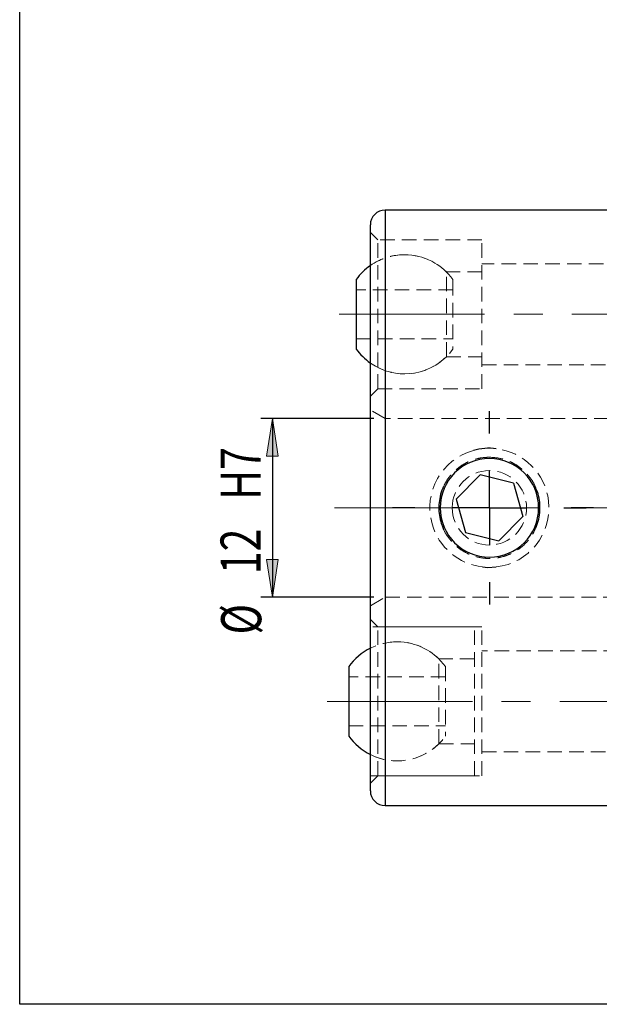
# Model space of a CAD drawing. Units: millimetres. Extents: x 5 to 292, y -203 to -7.
# Drawn here: x 5 to 55, y -203 to -117 of the extents above; entities that cross this region are included whole.
import ezdxf

# ---------------------------------------------------------------- set-up
doc = ezdxf.new("R2010")
doc.units = ezdxf.units.MM
doc.header["$MEASUREMENT"] = 0
for name, pattern in [('AI-Linetype-10', [20.32, 12.7, -2.54, 2.54, -2.54]), ('AI-Linetype-273', [1.905, 1.27, -0.635]), ('AI-Linetype-274', [1.905, 1.27, -0.635]), ('AI-Linetype-275', [1.905, 1.27, -0.635]), ('AI-Linetype-276', [1.905, 1.27, -0.635]), ('AI-Linetype-277', [1.905, 1.27, -0.635]), ('AI-Linetype-278', [1.905, 1.27, -0.635]), ('AI-Linetype-279', [1.905, 1.27, -0.635]), ('AI-Linetype-280', [1.905, 1.27, -0.635]), ('AI-Linetype-281', [1.905, 1.27, -0.635]), ('AI-Linetype-282', [1.905, 1.27, -0.635]), ('AI-Linetype-283', [1.905, 1.27, -0.635]), ('AI-Linetype-284', [1.905, 1.27, -0.635]), ('AI-Linetype-299', [1.905, 1.27, -0.635]), ('AI-Linetype-300', [1.905, 1.27, -0.635]), ('AI-Linetype-301', [1.905, 1.27, -0.635]), ('AI-Linetype-311', [1.905, 1.27, -0.635]), ('AI-Linetype-319', [1.905, 1.27, -0.635]), ('AI-Linetype-320', [1.905, 1.27, -0.635]), ('AI-Linetype-348', [1.905, 1.27, -0.635]), ('AI-Linetype-349', [1.905, 1.27, -0.635]), ('AI-Linetype-350', [1.905, 1.27, -0.635]), ('AI-Linetype-351', [1.905, 1.27, -0.635]), ('AI-Linetype-352', [1.905, 1.27, -0.635]), ('AI-Linetype-353', [1.905, 1.27, -0.635]), ('AI-Linetype-354', [1.905, 1.27, -0.635]), ('AI-Linetype-355', [1.905, 1.27, -0.635]), ('AI-Linetype-356', [1.905, 1.27, -0.635]), ('AI-Linetype-357', [1.905, 1.27, -0.635]), ('AI-Linetype-358', [1.905, 1.27, -0.635]), ('AI-Linetype-359', [1.905, 1.27, -0.635]), ('AI-Linetype-360', [1.905, 1.27, -0.635]), ('AI-Linetype-361', [1.905, 1.27, -0.635]), ('AI-Linetype-362', [1.905, 1.27, -0.635]), ('AI-Linetype-363', [1.905, 1.27, -0.635]), ('AI-Linetype-364', [1.905, 1.27, -0.635]), ('AI-Linetype-365', [1.905, 1.27, -0.635]), ('AI-Linetype-366', [1.905, 1.27, -0.635]), ('AI-Linetype-367', [1.905, 1.27, -0.635]), ('AI-Linetype-368', [1.905, 1.27, -0.635]), ('AI-Linetype-369', [1.905, 1.27, -0.635]), ('AI-Linetype-370', [1.905, 1.27, -0.635]), ('AI-Linetype-383', [1.905, 1.27, -0.635]), ('AI-Linetype-384', [1.905, 1.27, -0.635]), ('AI-Linetype-387', [1.905, 1.27, -0.635]), ('AI-Linetype-388', [1.905, 1.27, -0.635]), ('AI-Linetype-393', [1.905, 1.27, -0.635]), ('AI-Linetype-394', [1.905, 1.27, -0.635]), ('AI-Linetype-395', [1.905, 1.27, -0.635]), ('AI-Linetype-396', [1.905, 1.27, -0.635]), ('AI-Linetype-397', [1.905, 1.27, -0.635]), ('AI-Linetype-398', [1.905, 1.27, -0.635]), ('AI-Linetype-399', [1.905, 1.27, -0.635]), ('AI-Linetype-400', [1.905, 1.27, -0.635]), ('AI-Linetype-401', [1.905, 1.27, -0.635]), ('AI-Linetype-402', [1.905, 1.27, -0.635]), ('AI-Linetype-408', [1.905, 1.27, -0.635]), ('AI-Linetype-409', [1.905, 1.27, -0.635]), ('AI-Linetype-434', [1.905, 1.27, -0.635]), ('AI-Linetype-435', [1.905, 1.27, -0.635]), ('AI-Linetype-7', [20.32, 12.7, -2.54, 2.54, -2.54]), ('AI-Linetype-8', [20.32, 12.7, -2.54, 2.54, -2.54])]:
    doc.linetypes.add(name, pattern=pattern)
doc.layers.add('Ebene 1', color=7, linetype='Continuous')

# ---------------------------------------------------------------- blocks, each defined once
blk = doc.blocks.new('block 100')
at = {"layer": 'Ebene 1', "true_color": 0xe42420}
h = blk.add_hatch(color=22, dxfattribs=at)
h.dxf.hatch_style = 2
h.paths.add_polyline_path([(26.678, -152.098), (27.186, -155.4), (26.17, -155.4)])
at = {"layer": 'Ebene 1', "lineweight": 0}
blk.add_lwpolyline([(26.678, -152.098), (27.186, -155.4), (26.17, -155.4), (26.678, -152.098)], dxfattribs=at)
blk = doc.blocks.new('block 101')
at = {"layer": 'Ebene 1', "true_color": 0xe42420}
h = blk.add_hatch(color=22, dxfattribs=at)
h.dxf.hatch_style = 2
h.paths.add_polyline_path([(26.678, -167.698), (26.17, -164.396), (27.186, -164.396)])
at = {"layer": 'Ebene 1', "lineweight": 0}
blk.add_lwpolyline([(26.678, -167.698), (26.17, -164.396), (27.186, -164.396), (26.678, -167.698)], dxfattribs=at)
blk = doc.blocks.new('block 102')
at = {"layer": 'Ebene 1', "color": 22, "lineweight": 25, "true_color": 0xe42420}
blk.add_lwpolyline([(35.537, -152.098), (25.678, -152.098)], dxfattribs=at)
blk = doc.blocks.new('block 103')
at = {"layer": 'Ebene 1', "color": 22, "lineweight": 25, "true_color": 0xe42420}
blk.add_lwpolyline([(35.537, -167.698), (25.678, -167.698)], dxfattribs=at)
blk = doc.blocks.new('block 104')
at = {"layer": 'Ebene 1', "color": 22, "lineweight": 25, "true_color": 0xe42420}
blk.add_lwpolyline([(26.678, -152.098), (26.678, -167.698)], dxfattribs=at)
blk = doc.blocks.new('block 105')
at = {"layer": 'Ebene 1', "color": 22, "true_color": 0xe42420, "insert": (25.705, -170.957), "char_height": 3.5, "attachment_point": 7, "rotation": 90}
blk.add_mtext('\\fTxt|b0|i0|c0|p34;\\W0.75;Ø', dxfattribs=at)
blk = doc.blocks.new('block 106')
at = {"layer": 'Ebene 1', "color": 22, "true_color": 0xe42420, "insert": (25.651, -165.687), "char_height": 3.5, "attachment_point": 7, "rotation": 90}
blk.add_mtext('\\fTxt|b0|i0|c0|p34;\\W0.75;12', dxfattribs=at)
blk = doc.blocks.new('block 107')
at = {"layer": 'Ebene 1', "color": 22, "true_color": 0xe42420, "insert": (25.651, -159.194), "char_height": 3.5, "attachment_point": 7, "rotation": 90}
blk.add_mtext('\\fTxt|b0|i0|c0|p34;\\W0.75;H7', dxfattribs=at)
blk = doc.blocks.new('block 121')
at = {"layer": 'Ebene 1', "color": 22, "lineweight": 25, "true_color": 0xe42420}
blk.add_lwpolyline([(54.737, -159.898), (52.787, -159.898)], dxfattribs=at)
blk = doc.blocks.new('block 124')
at = {"layer": 'Ebene 1', "color": 22, "lineweight": 25, "true_color": 0xe42420}
blk.add_lwpolyline([(45.637, -159.898), (45.637, -156.648)], dxfattribs=at)
blk = doc.blocks.new('block 125')
at = {"layer": 'Ebene 1', "color": 22, "lineweight": 25, "true_color": 0xe42420}
blk.add_lwpolyline([(45.637, -159.898), (42.387, -159.898)], dxfattribs=at)
blk = doc.blocks.new('block 126')
at = {"layer": 'Ebene 1', "color": 22, "lineweight": 25, "true_color": 0xe42420}
blk.add_lwpolyline([(45.637, -159.898), (45.637, -163.148)], dxfattribs=at)
blk = doc.blocks.new('block 127')
at = {"layer": 'Ebene 1', "color": 22, "lineweight": 25, "true_color": 0xe42420}
blk.add_lwpolyline([(45.637, -159.898), (48.887, -159.898)], dxfattribs=at)
blk = doc.blocks.new('block 128')
at = {"layer": 'Ebene 1', "color": 22, "lineweight": 25, "true_color": 0xe42420}
blk.add_lwpolyline([(45.637, -153.398), (45.637, -151.448)], dxfattribs=at)
blk = doc.blocks.new('block 129')
at = {"layer": 'Ebene 1', "color": 22, "lineweight": 25, "true_color": 0xe42420}
blk.add_lwpolyline([(39.137, -159.898), (37.187, -159.898)], dxfattribs=at)
blk = doc.blocks.new('block 130')
at = {"layer": 'Ebene 1', "color": 22, "lineweight": 25, "true_color": 0xe42420}
blk.add_lwpolyline([(45.637, -166.398), (45.637, -168.348)], dxfattribs=at)
blk = doc.blocks.new('block 131')
at = {"layer": 'Ebene 1', "color": 22, "lineweight": 25, "true_color": 0xe42420}
blk.add_lwpolyline([(52.137, -159.898), (54.087, -159.898)], dxfattribs=at)
blk = doc.blocks.new('block 140')
at = {"layer": 'Ebene 1', "color": 22, "linetype": 'AI-Linetype-7', "lineweight": 18, "true_color": 0xe42420}
blk.add_lwpolyline([(32.115, -159.898), (161.337, -159.898)], dxfattribs=at)
blk = doc.blocks.new('block 141')
at = {"layer": 'Ebene 1', "color": 22, "linetype": 'AI-Linetype-8', "lineweight": 18, "true_color": 0xe42420}
blk.add_lwpolyline([(32.521, -142.998), (91.382, -142.998)], dxfattribs=at)
blk = doc.blocks.new('block 143')
at = {"layer": 'Ebene 1', "color": 22, "linetype": 'AI-Linetype-10', "lineweight": 18, "true_color": 0xe42420}
blk.add_lwpolyline([(31.462, -176.798), (95.83, -176.798)], dxfattribs=at)
blk = doc.blocks.new('block 550')
at = {"layer": 'Ebene 1', "color": 7, "lineweight": 25, "true_color": 0xffffff}
blk.add_open_spline([(34.002, -146.03), (34.342, -146.504), (34.76, -146.917), (35.237, -147.253)], degree=3, dxfattribs=at)
blk = doc.blocks.new('block 551')
at = {"layer": 'Ebene 1', "color": 7, "lineweight": 25, "true_color": 0xffffff}
blk.add_open_spline([(35.237, -138.744), (34.76, -139.08), (34.342, -139.493), (34.002, -139.967)], degree=3, dxfattribs=at)
blk = doc.blocks.new('block 552')
at = {"layer": 'Ebene 1', "color": 7, "lineweight": 25, "true_color": 0xffffff}
blk.add_open_spline([(33.352, -179.83), (33.841, -180.511), (34.488, -181.065), (35.237, -181.442)], degree=3, dxfattribs=at)
blk = doc.blocks.new('block 553')
at = {"layer": 'Ebene 1', "color": 7, "lineweight": 25, "true_color": 0xffffff}
blk.add_open_spline([(35.237, -172.155), (34.488, -172.532), (33.841, -173.085), (33.352, -173.767)], degree=3, dxfattribs=at)
blk = doc.blocks.new('block 563')
at = {"layer": 'Ebene 1', "color": 7, "lineweight": 25, "true_color": 0xffffff}
blk.add_lwpolyline([(36.537, -185.898), (75.537, -185.898)], dxfattribs=at)
blk = doc.blocks.new('block 564')
at = {"layer": 'Ebene 1', "color": 7, "lineweight": 25, "true_color": 0xffffff}
blk.add_lwpolyline([(75.537, -133.898), (36.537, -133.898)], dxfattribs=at)
blk = doc.blocks.new('block 565')
at = {"layer": 'Ebene 1', "color": 7, "lineweight": 25, "true_color": 0xffffff}
blk.add_open_spline([(36.537, -133.898), (35.819, -133.898), (35.237, -134.48), (35.237, -135.198)], degree=3, dxfattribs=at)
blk = doc.blocks.new('block 566')
at = {"layer": 'Ebene 1', "color": 7, "lineweight": 25, "true_color": 0xffffff}
blk.add_open_spline([(35.237, -184.598), (35.237, -185.316), (35.819, -185.898), (36.537, -185.898)], degree=3, dxfattribs=at)
blk = doc.blocks.new('block 584')
at = {"layer": 'Ebene 1', "color": 7, "lineweight": 25, "true_color": 0xffffff}
blk.add_lwpolyline([(34.002, -140.093), (34.002, -146.03)], dxfattribs=at)
blk = doc.blocks.new('block 585')
at = {"layer": 'Ebene 1', "color": 7, "lineweight": 25, "true_color": 0xffffff}
blk.add_lwpolyline([(34.002, -139.967), (34.002, -140.093)], dxfattribs=at)
blk = doc.blocks.new('block 586')
at = {"layer": 'Ebene 1', "color": 7, "lineweight": 25, "true_color": 0xffffff}
blk.add_lwpolyline([(33.352, -175.643), (33.352, -179.83)], dxfattribs=at)
blk = doc.blocks.new('block 587')
at = {"layer": 'Ebene 1', "color": 7, "lineweight": 25, "true_color": 0xffffff}
blk.add_lwpolyline([(33.352, -173.767), (33.352, -175.643)], dxfattribs=at)
blk = doc.blocks.new('block 588')
at = {"layer": 'Ebene 1', "color": 7, "lineweight": 25, "true_color": 0xffffff}
blk.add_open_spline([(41.335, -159.898), (41.335, -157.522), (43.261, -155.596), (45.637, -155.596), (48.013, -155.596), (49.94, -157.522), (49.94, -159.898), (49.94, -162.275), (48.013, -164.201), (45.637, -164.201), (43.261, -164.201), (41.335, -162.275), (41.335, -159.898), (41.335, -159.898), (41.335, -159.898), (41.335, -159.898)], degree=3, knots=[0, 0, 0, 0, 1, 1, 1, 2, 2, 2, 3, 3, 3, 4, 4, 4, 5, 5, 5, 5], dxfattribs=at)
blk = doc.blocks.new('block 589')
at = {"layer": 'Ebene 1', "color": 7, "lineweight": 25, "true_color": 0xffffff}
blk.add_lwpolyline([(45.038, -165.064), (45.502, -165.097), (46.237, -165.064)], dxfattribs=at)
blk = doc.blocks.new('block 590')
at = {"layer": 'Ebene 1', "color": 7, "lineweight": 25, "true_color": 0xffffff}
blk.add_open_spline([(46.237, -154.733), (45.565, -154.655), (44.885, -154.709), (44.234, -154.891)], degree=3, dxfattribs=at)
blk = doc.blocks.new('block 591')
at = {"layer": 'Ebene 1', "color": 7, "lineweight": 25, "true_color": 0xffffff}
blk.add_lwpolyline([(43.539, -162.045), (46.447, -162.789)], dxfattribs=at)
blk = doc.blocks.new('block 592')
at = {"layer": 'Ebene 1', "color": 7, "lineweight": 25, "true_color": 0xffffff}
blk.add_lwpolyline([(48.546, -160.642), (46.447, -162.789)], dxfattribs=at)
blk = doc.blocks.new('block 593')
at = {"layer": 'Ebene 1', "color": 7, "lineweight": 25, "true_color": 0xffffff}
blk.add_lwpolyline([(47.736, -157.752), (48.546, -160.642)], dxfattribs=at)
blk = doc.blocks.new('block 594')
at = {"layer": 'Ebene 1', "color": 7, "lineweight": 25, "true_color": 0xffffff}
blk.add_lwpolyline([(47.736, -157.752), (44.827, -157.007)], dxfattribs=at)
blk = doc.blocks.new('block 595')
at = {"layer": 'Ebene 1', "color": 7, "lineweight": 25, "true_color": 0xffffff}
blk.add_lwpolyline([(42.729, -159.154), (44.827, -157.007)], dxfattribs=at)
blk = doc.blocks.new('block 596')
at = {"layer": 'Ebene 1', "color": 7, "lineweight": 25, "true_color": 0xffffff}
blk.add_lwpolyline([(42.729, -159.154), (43.539, -162.045)], dxfattribs=at)
blk = doc.blocks.new('block 640')
at = {"layer": 'Ebene 1', "color": 7, "lineweight": 25, "true_color": 0xffffff}
blk.add_open_spline([(41.646, -158.025), (41.618, -158.077), (41.59, -158.128), (41.565, -158.18), (41.454, -158.407), (41.385, -158.654), (41.331, -158.903), (41.279, -159.142), (41.241, -159.383), (41.226, -159.627), (41.209, -159.877), (41.217, -160.129), (41.244, -160.38), (41.269, -160.62), (41.313, -160.859), (41.381, -161.091), (41.45, -161.324), (41.543, -161.55), (41.637, -161.776)], degree=3, knots=[0, 0, 0, 0, 1, 1, 1, 2, 2, 2, 3, 3, 3, 4, 4, 4, 5, 5, 5, 6, 6, 6, 6], dxfattribs=at)
blk = doc.blocks.new('block 641')
at = {"layer": 'Ebene 1', "color": 7, "lineweight": 25, "true_color": 0xffffff}
blk.add_open_spline([(49.624, -161.77), (49.682, -161.652), (49.741, -161.534), (49.79, -161.413), (49.881, -161.186), (49.94, -160.946), (49.983, -160.704), (50.027, -160.455), (50.054, -160.203), (50.057, -159.951), (50.06, -159.709), (50.041, -159.467), (50.006, -159.227), (49.969, -158.98), (49.915, -158.735), (49.831, -158.501), (49.772, -158.339), (49.7, -158.182), (49.627, -158.025)], degree=3, knots=[0, 0, 0, 0, 1, 1, 1, 2, 2, 2, 3, 3, 3, 4, 4, 4, 5, 5, 5, 6, 6, 6, 6], dxfattribs=at)
blk = doc.blocks.new('block 645')
at = {"layer": 'Ebene 1', "color": 7, "lineweight": 25, "true_color": 0xffffff}
blk.add_lwpolyline([(35.237, -184.598), (35.237, -135.198)], dxfattribs=at)
blk = doc.blocks.new('block 778')
at = {"layer": 'Ebene 1', "color": 8, "lineweight": 25, "true_color": 0x7f8080}
blk.add_lwpolyline([(36.537, -133.898), (36.537, -185.898)], dxfattribs=at)
blk = doc.blocks.new('block 796')
at = {"layer": 'Ebene 1', "color": 7, "linetype": 'AI-Linetype-273', "lineweight": 18, "true_color": 0xffffff}
blk.add_lwpolyline([(42.452, -140.093), (42.452, -146.03)], dxfattribs=at)
blk = doc.blocks.new('block 797')
at = {"layer": 'Ebene 1', "color": 7, "linetype": 'AI-Linetype-274', "lineweight": 18, "true_color": 0xffffff}
blk.add_lwpolyline([(42.452, -139.967), (42.452, -140.093)], dxfattribs=at)
blk = doc.blocks.new('block 798')
at = {"layer": 'Ebene 1', "color": 7, "linetype": 'AI-Linetype-275', "lineweight": 18, "true_color": 0xffffff}
blk.add_lwpolyline([(41.802, -175.643), (41.802, -179.83)], dxfattribs=at)
blk = doc.blocks.new('block 799')
at = {"layer": 'Ebene 1', "color": 7, "linetype": 'AI-Linetype-276', "lineweight": 18, "true_color": 0xffffff}
blk.add_lwpolyline([(41.802, -173.767), (41.802, -175.643)], dxfattribs=at)
blk = doc.blocks.new('block 800')
at = {"layer": 'Ebene 1', "color": 7, "linetype": 'AI-Linetype-277', "lineweight": 18, "true_color": 0xffffff}
blk.add_lwpolyline([(44.337, -183.298), (44.337, -170.298)], dxfattribs=at)
blk = doc.blocks.new('block 801')
at = {"layer": 'Ebene 1', "color": 7, "linetype": 'AI-Linetype-278', "lineweight": 18, "true_color": 0xffffff}
blk.add_lwpolyline([(41.226, -180.503), (41.226, -173.093)], dxfattribs=at)
blk = doc.blocks.new('block 802')
at = {"layer": 'Ebene 1', "color": 7, "linetype": 'AI-Linetype-279', "lineweight": 18, "true_color": 0xffffff}
blk.add_lwpolyline([(35.887, -149.498), (35.887, -136.498)], dxfattribs=at)
blk = doc.blocks.new('block 803')
at = {"layer": 'Ebene 1', "color": 7, "linetype": 'AI-Linetype-280', "lineweight": 18, "true_color": 0xffffff}
blk.add_lwpolyline([(44.987, -149.498), (44.987, -136.498)], dxfattribs=at)
blk = doc.blocks.new('block 804')
at = {"layer": 'Ebene 1', "color": 7, "linetype": 'AI-Linetype-281', "lineweight": 18, "true_color": 0xffffff}
blk.add_lwpolyline([(41.876, -146.703), (41.876, -139.293)], dxfattribs=at)
blk = doc.blocks.new('block 805')
at = {"layer": 'Ebene 1', "color": 7, "linetype": 'AI-Linetype-282', "lineweight": 18, "true_color": 0xffffff}
blk.add_open_spline([(44.234, -154.891), (41.469, -155.666), (39.855, -158.536), (40.63, -161.301), (41.199, -163.334), (42.941, -164.82), (45.038, -165.064)], degree=3, knots=[0, 0, 0, 0, 1, 1, 1, 2, 2, 2, 2], dxfattribs=at)
blk = doc.blocks.new('block 806')
at = {"layer": 'Ebene 1', "color": 7, "linetype": 'AI-Linetype-283', "lineweight": 18, "true_color": 0xffffff}
blk.add_open_spline([(46.237, -165.064), (49.089, -164.733), (51.134, -162.152), (50.803, -159.299), (50.524, -156.902), (48.634, -155.011), (46.237, -154.733)], degree=3, knots=[0, 0, 0, 0, 1, 1, 1, 2, 2, 2, 2], dxfattribs=at)
blk = doc.blocks.new('block 807')
at = {"layer": 'Ebene 1', "color": 7, "linetype": 'AI-Linetype-284', "lineweight": 18, "true_color": 0xffffff}
blk.add_open_spline([(42.387, -159.898), (42.387, -158.103), (43.842, -156.648), (45.637, -156.648), (47.432, -156.648), (48.887, -158.103), (48.887, -159.898), (48.887, -161.693), (47.432, -163.148), (45.637, -163.148), (43.842, -163.148), (42.387, -161.693), (42.387, -159.898), (42.387, -159.898), (42.387, -159.898), (42.387, -159.898)], degree=3, knots=[0, 0, 0, 0, 1, 1, 1, 2, 2, 2, 3, 3, 3, 4, 4, 4, 5, 5, 5, 5], dxfattribs=at)
blk = doc.blocks.new('block 822')
at = {"layer": 'Ebene 1', "color": 7, "linetype": 'AI-Linetype-299', "lineweight": 18, "true_color": 0xffffff}
blk.add_open_spline([(45.637, -155.478), (45.394, -155.49), (45.151, -155.502), (44.912, -155.538), (44.665, -155.576), (44.422, -155.641), (44.186, -155.723), (43.957, -155.804), (43.735, -155.902), (43.522, -156.017), (43.303, -156.136), (43.094, -156.274), (42.899, -156.429), (42.708, -156.58), (42.529, -156.748), (42.364, -156.928), (42.194, -157.114), (42.037, -157.312), (41.907, -157.527), (41.81, -157.687), (41.728, -157.856), (41.646, -158.025)], degree=3, knots=[0, 0, 0, 0, 1, 1, 1, 2, 2, 2, 3, 3, 3, 4, 4, 4, 5, 5, 5, 6, 6, 6, 7, 7, 7, 7], dxfattribs=at)
blk = doc.blocks.new('block 823')
at = {"layer": 'Ebene 1', "color": 7, "linetype": 'AI-Linetype-300', "lineweight": 18, "true_color": 0xffffff}
blk.add_open_spline([(41.637, -161.776), (41.638, -161.78), (41.64, -161.784), (41.641, -161.788), (41.727, -162.014), (41.862, -162.219), (42.005, -162.416), (42.152, -162.619), (42.307, -162.813), (42.48, -162.992), (42.65, -163.167), (42.837, -163.328), (43.036, -163.472), (43.24, -163.62), (43.456, -163.751), (43.683, -163.863), (43.903, -163.971), (44.133, -164.062), (44.368, -164.132), (44.611, -164.205), (44.86, -164.257), (45.111, -164.287), (45.353, -164.316), (45.597, -164.325), (45.839, -164.314), (46.089, -164.302), (46.338, -164.27), (46.583, -164.216), (46.819, -164.164), (47.05, -164.093), (47.274, -164.004), (47.505, -163.912), (47.727, -163.801), (47.939, -163.672), (48.147, -163.545), (48.344, -163.402), (48.527, -163.242), (48.716, -163.079), (48.89, -162.898), (49.051, -162.706), (49.209, -162.518), (49.355, -162.318), (49.47, -162.101), (49.526, -161.993), (49.575, -161.881), (49.624, -161.77)], degree=3, knots=[0, 0, 0, 0, 1, 1, 1, 2, 2, 2, 3, 3, 3, 4, 4, 4, 5, 5, 5, 6, 6, 6, 7, 7, 7, 8, 8, 8, 9, 9, 9, 10, 10, 10, 11, 11, 11, 12, 12, 12, 13, 13, 13, 14, 14, 14, 15, 15, 15, 15], dxfattribs=at)
blk = doc.blocks.new('block 824')
at = {"layer": 'Ebene 1', "color": 7, "linetype": 'AI-Linetype-301', "lineweight": 18, "true_color": 0xffffff}
blk.add_open_spline([(49.627, -158.025), (49.601, -157.961), (49.575, -157.897), (49.546, -157.835), (49.441, -157.61), (49.299, -157.404), (49.145, -157.209), (48.993, -157.016), (48.831, -156.834), (48.653, -156.667), (48.47, -156.495), (48.272, -156.34), (48.061, -156.202), (47.855, -156.068), (47.639, -155.951), (47.413, -155.851), (47.181, -155.748), (46.94, -155.663), (46.694, -155.607), (46.349, -155.527), (45.993, -155.503), (45.637, -155.478)], degree=3, knots=[0, 0, 0, 0, 1, 1, 1, 2, 2, 2, 3, 3, 3, 4, 4, 4, 5, 5, 5, 6, 6, 6, 7, 7, 7, 7], dxfattribs=at)
blk = doc.blocks.new('block 834')
at = {"layer": 'Ebene 1', "color": 7, "linetype": 'AI-Linetype-311', "lineweight": 18, "true_color": 0xffffff}
blk.add_lwpolyline([(36.537, -167.698), (36.537, -152.098)], dxfattribs=at)
blk = doc.blocks.new('block 842')
at = {"layer": 'Ebene 1', "color": 7, "linetype": 'AI-Linetype-319', "lineweight": 18, "true_color": 0xffffff}
blk.add_lwpolyline([(35.887, -183.298), (35.887, -170.298)], dxfattribs=at)
blk = doc.blocks.new('block 843')
at = {"layer": 'Ebene 1', "color": 7, "linetype": 'AI-Linetype-320', "lineweight": 18, "true_color": 0xffffff}
blk.add_lwpolyline([(44.987, -183.298), (44.987, -170.298)], dxfattribs=at)
blk = doc.blocks.new('block 871')
at = {"layer": 'Ebene 1', "color": 7, "linetype": 'AI-Linetype-348', "lineweight": 18, "true_color": 0xffffff}
blk.add_open_spline([(42.452, -139.967), (41.475, -138.606), (39.903, -137.798), (38.227, -137.798)], degree=3, dxfattribs=at)
blk = doc.blocks.new('block 872')
at = {"layer": 'Ebene 1', "color": 7, "linetype": 'AI-Linetype-349', "lineweight": 18, "true_color": 0xffffff}
blk.add_open_spline([(35.237, -147.253), (37.571, -148.893), (40.79, -148.347), (42.452, -146.03)], degree=3, dxfattribs=at)
blk = doc.blocks.new('block 873')
at = {"layer": 'Ebene 1', "color": 7, "linetype": 'AI-Linetype-350', "lineweight": 18, "true_color": 0xffffff}
blk.add_open_spline([(38.227, -137.798), (37.157, -137.798), (36.113, -138.129), (35.237, -138.744)], degree=3, dxfattribs=at)
blk = doc.blocks.new('block 874')
at = {"layer": 'Ebene 1', "color": 7, "linetype": 'AI-Linetype-351', "lineweight": 18, "true_color": 0xffffff}
blk.add_lwpolyline([(34.002, -145.143), (42.452, -145.143)], dxfattribs=at)
blk = doc.blocks.new('block 875')
at = {"layer": 'Ebene 1', "color": 7, "linetype": 'AI-Linetype-352', "lineweight": 18, "true_color": 0xffffff}
blk.add_lwpolyline([(42.452, -140.853), (34.002, -140.853)], dxfattribs=at)
blk = doc.blocks.new('block 876')
at = {"layer": 'Ebene 1', "color": 7, "linetype": 'AI-Linetype-353', "lineweight": 18, "true_color": 0xffffff}
blk.add_open_spline([(41.802, -173.767), (40.825, -172.406), (39.253, -171.598), (37.577, -171.598)], degree=3, dxfattribs=at)
blk = doc.blocks.new('block 877')
at = {"layer": 'Ebene 1', "color": 7, "linetype": 'AI-Linetype-354', "lineweight": 18, "true_color": 0xffffff}
blk.add_open_spline([(35.237, -181.442), (37.524, -182.594), (40.309, -181.91), (41.802, -179.83)], degree=3, dxfattribs=at)
blk = doc.blocks.new('block 878')
at = {"layer": 'Ebene 1', "color": 7, "linetype": 'AI-Linetype-355', "lineweight": 18, "true_color": 0xffffff}
blk.add_open_spline([(37.577, -171.598), (36.764, -171.598), (35.963, -171.789), (35.237, -172.155)], degree=3, dxfattribs=at)
blk = doc.blocks.new('block 879')
at = {"layer": 'Ebene 1', "color": 7, "linetype": 'AI-Linetype-356', "lineweight": 18, "true_color": 0xffffff}
blk.add_lwpolyline([(33.352, -178.943), (41.802, -178.943)], dxfattribs=at)
blk = doc.blocks.new('block 880')
at = {"layer": 'Ebene 1', "color": 7, "linetype": 'AI-Linetype-357', "lineweight": 18, "true_color": 0xffffff}
blk.add_lwpolyline([(41.802, -174.653), (33.352, -174.653)], dxfattribs=at)
blk = doc.blocks.new('block 881')
at = {"layer": 'Ebene 1', "color": 7, "linetype": 'AI-Linetype-358', "lineweight": 18, "true_color": 0xffffff}
blk.add_lwpolyline([(35.237, -183.298), (44.337, -183.298)], dxfattribs=at)
blk = doc.blocks.new('block 882')
at = {"layer": 'Ebene 1', "color": 7, "linetype": 'AI-Linetype-359', "lineweight": 18, "true_color": 0xffffff}
blk.add_lwpolyline([(44.337, -170.298), (35.237, -170.298)], dxfattribs=at)
blk = doc.blocks.new('block 883')
at = {"layer": 'Ebene 1', "color": 7, "linetype": 'AI-Linetype-360', "lineweight": 18, "true_color": 0xffffff}
blk.add_open_spline([(41.226, -173.093), (40.253, -172.135), (38.943, -171.598), (37.577, -171.598)], degree=3, dxfattribs=at)
blk = doc.blocks.new('block 884')
at = {"layer": 'Ebene 1', "color": 7, "linetype": 'AI-Linetype-361', "lineweight": 18, "true_color": 0xffffff}
blk.add_open_spline([(35.237, -181.442), (37.228, -182.445), (39.637, -182.068), (41.226, -180.503)], degree=3, dxfattribs=at)
blk = doc.blocks.new('block 885')
at = {"layer": 'Ebene 1', "color": 7, "linetype": 'AI-Linetype-362', "lineweight": 18, "true_color": 0xffffff}
blk.add_lwpolyline([(41.226, -180.503), (44.337, -180.503)], dxfattribs=at)
blk = doc.blocks.new('block 886')
at = {"layer": 'Ebene 1', "color": 7, "linetype": 'AI-Linetype-363', "lineweight": 18, "true_color": 0xffffff}
blk.add_lwpolyline([(44.337, -173.093), (41.226, -173.093)], dxfattribs=at)
blk = doc.blocks.new('block 887')
at = {"layer": 'Ebene 1', "color": 7, "linetype": 'AI-Linetype-364', "lineweight": 18, "true_color": 0xffffff}
blk.add_lwpolyline([(35.887, -149.498), (44.987, -149.498)], dxfattribs=at)
blk = doc.blocks.new('block 888')
at = {"layer": 'Ebene 1', "color": 7, "linetype": 'AI-Linetype-365', "lineweight": 18, "true_color": 0xffffff}
blk.add_lwpolyline([(44.987, -136.498), (35.887, -136.498)], dxfattribs=at)
blk = doc.blocks.new('block 889')
at = {"layer": 'Ebene 1', "color": 7, "linetype": 'AI-Linetype-366', "lineweight": 18, "true_color": 0xffffff}
blk.add_open_spline([(41.876, -139.293), (40.903, -138.335), (39.593, -137.798), (38.227, -137.798)], degree=3, dxfattribs=at)
blk = doc.blocks.new('block 890')
at = {"layer": 'Ebene 1', "color": 7, "linetype": 'AI-Linetype-367', "lineweight": 18, "true_color": 0xffffff}
blk.add_open_spline([(35.887, -147.642), (37.878, -148.645), (40.287, -148.268), (41.876, -146.703)], degree=3, dxfattribs=at)
blk = doc.blocks.new('block 891')
at = {"layer": 'Ebene 1', "color": 7, "linetype": 'AI-Linetype-368', "lineweight": 18, "true_color": 0xffffff}
blk.add_open_spline([(38.227, -137.798), (37.414, -137.798), (36.613, -137.989), (35.887, -138.355)], degree=3, dxfattribs=at)
blk = doc.blocks.new('block 892')
at = {"layer": 'Ebene 1', "color": 7, "linetype": 'AI-Linetype-369', "lineweight": 18, "true_color": 0xffffff}
blk.add_lwpolyline([(41.876, -146.703), (44.987, -146.703)], dxfattribs=at)
blk = doc.blocks.new('block 893')
at = {"layer": 'Ebene 1', "color": 7, "linetype": 'AI-Linetype-370', "lineweight": 18, "true_color": 0xffffff}
blk.add_lwpolyline([(44.987, -139.293), (41.876, -139.293)], dxfattribs=at)
blk = doc.blocks.new('block 906')
at = {"layer": 'Ebene 1', "color": 7, "linetype": 'AI-Linetype-383', "lineweight": 18, "true_color": 0xffffff}
blk.add_lwpolyline([(35.237, -168.449), (36.537, -167.698)], dxfattribs=at)
blk = doc.blocks.new('block 907')
at = {"layer": 'Ebene 1', "color": 7, "linetype": 'AI-Linetype-384', "lineweight": 18, "true_color": 0xffffff}
blk.add_lwpolyline([(36.537, -152.098), (35.237, -151.348)], dxfattribs=at)
blk = doc.blocks.new('block 910')
at = {"layer": 'Ebene 1', "color": 7, "linetype": 'AI-Linetype-387', "lineweight": 18, "true_color": 0xffffff}
blk.add_lwpolyline([(36.537, -167.698), (84.637, -167.698)], dxfattribs=at)
blk = doc.blocks.new('block 911')
at = {"layer": 'Ebene 1', "color": 7, "linetype": 'AI-Linetype-388', "lineweight": 18, "true_color": 0xffffff}
blk.add_lwpolyline([(84.637, -152.098), (36.537, -152.098)], dxfattribs=at)
blk = doc.blocks.new('block 916')
at = {"layer": 'Ebene 1', "color": 7, "linetype": 'AI-Linetype-393', "lineweight": 18, "true_color": 0xffffff}
blk.add_lwpolyline([(35.237, -150.148), (35.887, -149.498)], dxfattribs=at)
blk = doc.blocks.new('block 917')
at = {"layer": 'Ebene 1', "color": 7, "linetype": 'AI-Linetype-394', "lineweight": 18, "true_color": 0xffffff}
blk.add_lwpolyline([(35.887, -136.498), (35.237, -135.848)], dxfattribs=at)
blk = doc.blocks.new('block 918')
at = {"layer": 'Ebene 1', "color": 7, "linetype": 'AI-Linetype-395', "lineweight": 18, "true_color": 0xffffff}
blk.add_lwpolyline([(35.237, -183.948), (35.887, -183.298)], dxfattribs=at)
blk = doc.blocks.new('block 919')
at = {"layer": 'Ebene 1', "color": 7, "linetype": 'AI-Linetype-396', "lineweight": 18, "true_color": 0xffffff}
blk.add_lwpolyline([(35.887, -170.298), (35.237, -169.648)], dxfattribs=at)
blk = doc.blocks.new('block 920')
at = {"layer": 'Ebene 1', "color": 7, "linetype": 'AI-Linetype-397', "lineweight": 18, "true_color": 0xffffff}
blk.add_lwpolyline([(35.887, -149.498), (44.987, -149.498)], dxfattribs=at)
blk = doc.blocks.new('block 921')
at = {"layer": 'Ebene 1', "color": 7, "linetype": 'AI-Linetype-398', "lineweight": 18, "true_color": 0xffffff}
blk.add_lwpolyline([(44.987, -136.498), (35.887, -136.498)], dxfattribs=at)
blk = doc.blocks.new('block 922')
at = {"layer": 'Ebene 1', "color": 7, "linetype": 'AI-Linetype-399', "lineweight": 18, "true_color": 0xffffff}
blk.add_lwpolyline([(35.887, -183.298), (44.987, -183.298)], dxfattribs=at)
blk = doc.blocks.new('block 923')
at = {"layer": 'Ebene 1', "color": 7, "linetype": 'AI-Linetype-400', "lineweight": 18, "true_color": 0xffffff}
blk.add_lwpolyline([(44.987, -170.298), (35.887, -170.298)], dxfattribs=at)
blk = doc.blocks.new('block 924')
at = {"layer": 'Ebene 1', "color": 7, "linetype": 'AI-Linetype-401', "lineweight": 18, "true_color": 0xffffff}
blk.add_lwpolyline([(44.987, -147.418), (87.367, -147.418)], dxfattribs=at)
blk = doc.blocks.new('block 925')
at = {"layer": 'Ebene 1', "color": 7, "linetype": 'AI-Linetype-402', "lineweight": 18, "true_color": 0xffffff}
blk.add_lwpolyline([(91.787, -138.578), (44.987, -138.578)], dxfattribs=at)
blk = doc.blocks.new('block 931')
at = {"layer": 'Ebene 1', "color": 7, "linetype": 'AI-Linetype-408', "lineweight": 18, "true_color": 0xffffff}
blk.add_lwpolyline([(44.987, -181.218), (87.367, -181.218)], dxfattribs=at)
blk = doc.blocks.new('block 932')
at = {"layer": 'Ebene 1', "color": 7, "linetype": 'AI-Linetype-409', "lineweight": 18, "true_color": 0xffffff}
blk.add_lwpolyline([(87.367, -172.378), (44.987, -172.378)], dxfattribs=at)
blk = doc.blocks.new('block 957')
at = {"layer": 'Ebene 1', "color": 7, "linetype": 'AI-Linetype-434', "lineweight": 18, "true_color": 0xffffff}
blk.add_lwpolyline([(36.537, -185.898), (36.537, -167.698)], dxfattribs=at)
blk = doc.blocks.new('block 958')
at = {"layer": 'Ebene 1', "color": 7, "linetype": 'AI-Linetype-435', "lineweight": 18, "true_color": 0xffffff}
blk.add_lwpolyline([(36.537, -152.098), (36.537, -133.898)], dxfattribs=at)

msp = doc.modelspace()

# ---------------------------------------------------------------- linework, layer by layer
at = {"layer": 'Ebene 1', "color": 7, "lineweight": 25, "true_color": 0xffffff}
msp.add_lwpolyline([(4.606, -203.252), (4.606, -6.625), (291.976, -6.625), (291.976, -203.252), (4.606, -203.252)], dxfattribs=at)

# ---------------------------------------------------------------- block references
at = {"layer": 'Ebene 1'}
for name in ['block 565', 'block 564', 'block 778', 'block 958', 'block 645', 'block 917', 'block 802', 'block 888', 'block 921', 'block 803', 'block 873', 'block 891', 'block 871', 'block 889', 'block 551', 'block 925', 'block 585', 'block 584', 'block 804', 'block 893', 'block 797', 'block 796', 'block 875', 'block 141', 'block 874', 'block 550', 'block 872', 'block 890', 'block 892', 'block 924', 'block 916', 'block 887', 'block 920', 'block 102', 'block 100', 'block 104', 'block 907', 'block 834', 'block 911', 'block 128', 'block 590', 'block 806', 'block 107', 'block 805', 'block 588', 'block 822', 'block 824', 'block 807', 'block 595', 'block 594', 'block 124', 'block 640', 'block 593', 'block 641', 'block 140', 'block 129', 'block 125', 'block 596', 'block 126', 'block 127', 'block 131', 'block 121', 'block 592', 'block 106', 'block 823', 'block 591', 'block 101', 'block 589', 'block 130', 'block 105', 'block 103', 'block 906', 'block 910', 'block 957', 'block 919', 'block 882', 'block 842', 'block 923', 'block 800', 'block 843', 'block 878', 'block 876', 'block 883', 'block 553', 'block 932', 'block 801', 'block 886', 'block 587', 'block 799', 'block 880', 'block 586', 'block 798', 'block 143', 'block 879', 'block 552', 'block 877', 'block 884', 'block 885', 'block 931', 'block 881', 'block 918', 'block 922', 'block 566', 'block 563']:
    msp.add_blockref(name, (0, 0), dxfattribs=at)

doc.saveas('drawing.dxf')
